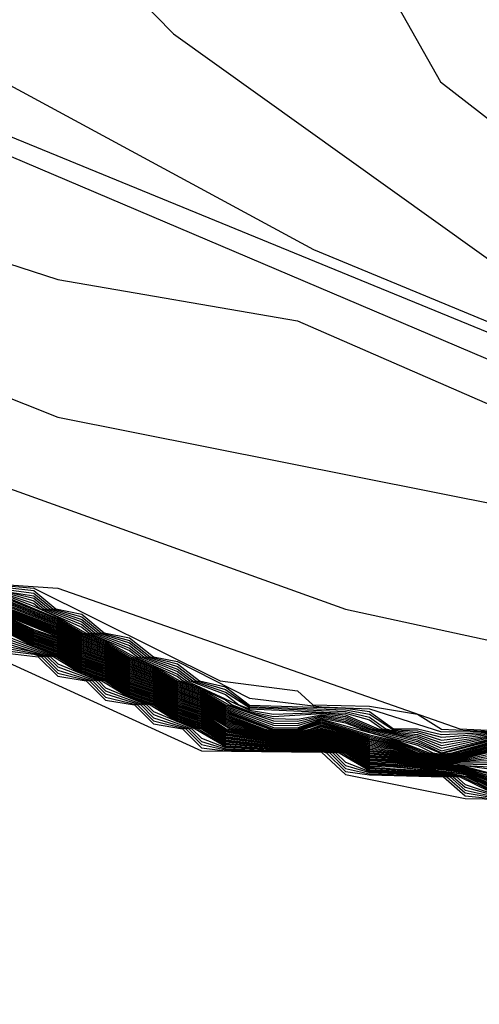
# Model space of a CAD drawing. Extents: x 526342 to 526453, y 3529656 to 3529788.
# Drawn here: x 526373 to 526373, y 3529686 to 3529686 of the extents above; entities that cross this region are included whole.
import ezdxf

# ---------------------------------------------------------------- set-up
doc = ezdxf.new("R2010")
doc.units = 0
doc.header["$MEASUREMENT"] = 0
doc.layers.add('Contours', color=7, linetype='Continuous')

msp = doc.modelspace()

# ---------------------------------------------------------------- linework, layer by layer
at = {"layer": 'Contours'}
for points in [[(526373.25944, 3529686.61237, 4.4), (526373.37703, 3529686.09228, 4.4), (526373.43839, 3529685.98343, 4.4), (526373.66866, 3529685.80486, 4.4), (526374.00732, 3529685.69683, 4.4)], [(526372.59219, 3529686.09583, 3.4), (526373.24533, 3529685.88355, 3.4), (526373.36628, 3529685.86268, 3.4), (526373.72735, 3529685.70524, 3.4), (526373.83799, 3529685.68012, 3.4), (526373.85114, 3529685.66895, 3.4), (526373.92265, 3529685.6621, 3.4)], [(526373.22082, 3529686.09228, 4.2), (526373.30372, 3529686.00762, 4.2), (526373.52344, 3529685.85038, 4.2), (526373.6877, 3529685.77781, 4.2), (526374.07989, 3529685.64312, 4.2)], [(526373.08809, 3529686.00248, 3.6), (526373.86218, 3529685.67329, 3.6), (526373.87427, 3529685.67761, 3.6), (526373.92265, 3529685.66534, 3.6)], [(526373.16066, 3529685.98063, 3.8), (526373.92071, 3529685.66895, 3.8)], [(526373.22114, 3529685.98169, 4), (526373.37441, 3529685.89876, 4), (526373.72913, 3529685.75186, 4), (526374.01941, 3529685.65419, 4)], [(526372.87038, 3529685.96333, 3.2), (526373.24533, 3529685.81407, 3.2), (526373.5477, 3529685.75393, 3.2), (526373.70494, 3529685.69217, 3.2), (526373.83799, 3529685.67649, 3.2), (526373.84638, 3529685.66895, 3.2), (526373.86218, 3529685.66324, 3.2), (526373.89846, 3529685.66249, 3.2), (526373.91056, 3529685.65901, 3.2), (526373.92265, 3529685.65887, 3.2)], [(526373.05181, 3529685.83885, 3), (526373.39047, 3529685.71719, 3), (526373.6128, 3529685.66895, 3), (526373.70494, 3529685.68052, 3), (526373.75332, 3529685.67977, 3), (526373.8017, 3529685.66848, 3), (526373.83799, 3529685.67286, 3), (526373.86218, 3529685.66022, 3), (526373.87427, 3529685.65763, 3), (526373.89846, 3529685.65959, 3), (526373.91056, 3529685.65613, 3), (526373.94684, 3529685.65489, 3)], [(526373.02762, 3529685.77832, -7), (526373.3179, 3529685.6457, -7), (526373.37837, 3529685.64505, -7), (526373.39047, 3529685.63374, -7), (526373.45094, 3529685.62164, -7), (526373.49932, 3529685.62079, -7), (526373.5598, 3529685.62095, -7), (526373.58399, 3529685.62153, -7), (526373.60062, 3529685.63267, -7), (526373.65656, 3529685.6336, -7), (526373.69503, 3529685.64476, -7), (526373.70494, 3529685.63488, -7), (526373.72283, 3529685.63267, -7), (526373.76542, 3529685.60245, -7), (526374.10408, 3529685.43398, -7)], [(526373.20904, 3529685.72932, 2.4), (526373.23323, 3529685.72661, 2.4), (526373.24446, 3529685.71733, 2.4), (526373.25742, 3529685.71469, 2.4), (526373.26878, 3529685.70524, 2.4), (526373.28161, 3529685.70275, 2.4), (526373.29358, 3529685.69314, 2.4), (526373.3058, 3529685.69082, 2.4), (526373.34209, 3529685.67237, 2.4), (526373.37837, 3529685.66791, 2.4), (526373.40256, 3529685.6669, 2.4), (526373.43885, 3529685.65529, 2.4), (526373.46304, 3529685.65556, 2.4)], [(526373.20904, 3529685.72847, 2.2), (526373.23323, 3529685.72531, 2.2), (526373.24289, 3529685.71733, 2.2), (526373.25742, 3529685.71339, 2.2), (526373.26722, 3529685.70524, 2.2), (526373.28161, 3529685.70147, 2.2), (526373.29199, 3529685.69314, 2.2), (526373.3058, 3529685.68956, 2.2), (526373.31685, 3529685.68105, 2.2), (526373.32999, 3529685.67797, 2.2), (526373.34209, 3529685.66878, 2.2), (526373.39047, 3529685.66726, 2.2), (526373.40256, 3529685.66553, 2.2), (526373.41466, 3529685.65685, 2.2), (526373.42675, 3529685.65677, 2.2), (526373.43885, 3529685.65392, 2.2), (526373.46304, 3529685.655, 2.2)], [(526373.20904, 3529685.72763, 2), (526373.23323, 3529685.72402, 2), (526373.24132, 3529685.71733, 2), (526373.25742, 3529685.71209, 2), (526373.26566, 3529685.70524, 2), (526373.28161, 3529685.70019, 2), (526373.29039, 3529685.69314, 2), (526373.3058, 3529685.68829, 2), (526373.31521, 3529685.68105, 2), (526373.32999, 3529685.67667, 2), (526373.34209, 3529685.66816, 2), (526373.39047, 3529685.66643, 2), (526373.40256, 3529685.66416, 2), (526373.41466, 3529685.65633, 2), (526373.42675, 3529685.65586, 2), (526373.43885, 3529685.65255, 2), (526373.46304, 3529685.65444, 2)], [(526373.2144, 3529685.72943, 2.6), (526373.23323, 3529685.72791, 2.6), (526373.32735, 3529685.68105, 2.6), (526373.36628, 3529685.67603, 2.6), (526373.37394, 3529685.66895, 2.6), (526373.40256, 3529685.66827, 2.6), (526373.42675, 3529685.66422, 2.6), (526373.43885, 3529685.65666, 2.6), (526373.47513, 3529685.65505, 2.6)], [(526373.22057, 3529685.72943, 2.8), (526373.24533, 3529685.72784, 2.8), (526373.44813, 3529685.65686, 2.8), (526373.48723, 3529685.65495, 2.8), (526373.49932, 3529685.64474, 2.8), (526373.53561, 3529685.64458, 2.8), (526373.5477, 3529685.65397, 2.8), (526373.5598, 3529685.65595, 2.8), (526373.59609, 3529685.65605, 2.8), (526373.63237, 3529685.6676, 2.8), (526373.64447, 3529685.66837, 2.8), (526373.66866, 3529685.66776, 2.8), (526373.70494, 3529685.67899, 2.8), (526373.74123, 3529685.67967, 2.8), (526373.8017, 3529685.66675, 2.8), (526373.83799, 3529685.66922, 2.8), (526373.86364, 3529685.65686, 2.8), (526373.94684, 3529685.65431, 2.8)], [(526373.22114, 3529685.72564, 1.8), (526373.23323, 3529685.72272, 1.8), (526373.23975, 3529685.71733, 1.8), (526373.25742, 3529685.71079, 1.8), (526373.2641, 3529685.70524, 1.8), (526373.28161, 3529685.6989, 1.8), (526373.28879, 3529685.69314, 1.8), (526373.3058, 3529685.68703, 1.8), (526373.31357, 3529685.68105, 1.8), (526373.32999, 3529685.67538, 1.8), (526373.34209, 3529685.66753, 1.8), (526373.39047, 3529685.66559, 1.8), (526373.40256, 3529685.6628, 1.8), (526373.41083, 3529685.65686, 1.8), (526373.41466, 3529685.65581, 1.8), (526373.42675, 3529685.65494, 1.8), (526373.43885, 3529685.65118, 1.8), (526373.46304, 3529685.65389, 1.8)], [(526373.22114, 3529685.7249, 1.6), (526373.23323, 3529685.72142, 1.6), (526373.23818, 3529685.71733, 1.6), (526373.25742, 3529685.70949, 1.6), (526373.26254, 3529685.70524, 1.6), (526373.28161, 3529685.69762, 1.6), (526373.28719, 3529685.69314, 1.6), (526373.3058, 3529685.68577, 1.6), (526373.31193, 3529685.68105, 1.6), (526373.32999, 3529685.67409, 1.6), (526373.33662, 3529685.66895, 1.6), (526373.34209, 3529685.66691, 1.6), (526373.39047, 3529685.66476, 1.6), (526373.40256, 3529685.66143, 1.6), (526373.40892, 3529685.65686, 1.6), (526373.41466, 3529685.6553, 1.6), (526373.42675, 3529685.65403, 1.6), (526373.43885, 3529685.64981, 1.6), (526373.46304, 3529685.65333, 1.6)], [(526373.22114, 3529685.72415, 1.4), (526373.23323, 3529685.72012, 1.4), (526373.23661, 3529685.71733, 1.4), (526373.25742, 3529685.70819, 1.4), (526373.26097, 3529685.70524, 1.4), (526373.28161, 3529685.69634, 1.4), (526373.28559, 3529685.69314, 1.4), (526373.3058, 3529685.6845, 1.4), (526373.31029, 3529685.68105, 1.4), (526373.34209, 3529685.66629, 1.4), (526373.35418, 3529685.66417, 1.4), (526373.37837, 3529685.6651, 1.4), (526373.39047, 3529685.66393, 1.4), (526373.40702, 3529685.65686, 1.4), (526373.41466, 3529685.65478, 1.4), (526373.42675, 3529685.65312, 1.4), (526373.43885, 3529685.64844, 1.4), (526373.46304, 3529685.65277, 1.4)], [(526373.22114, 3529685.72341, 1.2), (526373.23323, 3529685.71882, 1.2), (526373.24533, 3529685.71322, 1.2), (526373.25941, 3529685.70524, 1.2), (526373.26952, 3529685.70118, 1.2), (526373.28399, 3529685.69314, 1.2), (526373.3058, 3529685.68324, 1.2), (526373.30865, 3529685.68105, 1.2), (526373.32999, 3529685.6715, 1.2), (526373.33328, 3529685.66895, 1.2), (526373.34209, 3529685.66566, 1.2), (526373.35418, 3529685.66307, 1.2), (526373.37837, 3529685.66454, 1.2), (526373.39047, 3529685.6631, 1.2), (526373.40511, 3529685.65686, 1.2), (526373.41466, 3529685.65426, 1.2), (526373.42675, 3529685.65221, 1.2), (526373.43885, 3529685.64707, 1.2), (526373.46304, 3529685.65222, 1.2)], [(526373.22114, 3529685.72266, 1), (526373.24533, 3529685.71259, 1), (526373.25785, 3529685.70524, 1), (526373.26952, 3529685.70056, 1), (526373.28239, 3529685.69314, 1), (526373.29371, 3529685.68866, 1), (526373.307, 3529685.68105, 1), (526373.3179, 3529685.6768, 1), (526373.33161, 3529685.66895, 1), (526373.34209, 3529685.66504, 1), (526373.35418, 3529685.66197, 1), (526373.36628, 3529685.66179, 1), (526373.37837, 3529685.66398, 1), (526373.39047, 3529685.66227, 1), (526373.40321, 3529685.65686, 1), (526373.42675, 3529685.65129, 1), (526373.43885, 3529685.6457, 1), (526373.46304, 3529685.65166, 1)], [(526373.22114, 3529685.72192, 0.8), (526373.24533, 3529685.71196, 0.8), (526373.25742, 3529685.70476, 0.8), (526373.26952, 3529685.69993, 0.8), (526373.28161, 3529685.69281, 0.8), (526373.29371, 3529685.68803, 0.8), (526373.3058, 3529685.68087, 0.8), (526373.3179, 3529685.67616, 0.8), (526373.32999, 3529685.66893, 0.8), (526373.35418, 3529685.66087, 0.8), (526373.36628, 3529685.66068, 0.8), (526373.37837, 3529685.66342, 0.8), (526373.39047, 3529685.66144, 0.8), (526373.40256, 3529685.65643, 0.8), (526373.42675, 3529685.65038, 0.8), (526373.43885, 3529685.64466, 0.8), (526373.46304, 3529685.6511, 0.8)], [(526373.22114, 3529685.72117, 0.6), (526373.24533, 3529685.71133, 0.6), (526373.25742, 3529685.70411, 0.6), (526373.26952, 3529685.6993, 0.6), (526373.28161, 3529685.69215, 0.6), (526373.29371, 3529685.6874, 0.6), (526373.3058, 3529685.68021, 0.6), (526373.3179, 3529685.67552, 0.6), (526373.32999, 3529685.66827, 0.6), (526373.35418, 3529685.65977, 0.6), (526373.36628, 3529685.65958, 0.6), (526373.37837, 3529685.66286, 0.6), (526373.39047, 3529685.66061, 0.6), (526373.40256, 3529685.65577, 0.6), (526373.42675, 3529685.64947, 0.6), (526373.43885, 3529685.64435, 0.6), (526373.46304, 3529685.65055, 0.6)], [(526373.22114, 3529685.72043, 0.4), (526373.24533, 3529685.7107, 0.4), (526373.25742, 3529685.70346, 0.4), (526373.26952, 3529685.69868, 0.4), (526373.28161, 3529685.6915, 0.4), (526373.29371, 3529685.68676, 0.4), (526373.3058, 3529685.67955, 0.4), (526373.3179, 3529685.67488, 0.4), (526373.32999, 3529685.66761, 0.4), (526373.35418, 3529685.65867, 0.4), (526373.36628, 3529685.65848, 0.4), (526373.37837, 3529685.6623, 0.4), (526373.39047, 3529685.65978, 0.4), (526373.40256, 3529685.65512, 0.4), (526373.42675, 3529685.64856, 0.4), (526373.43452, 3529685.64476, 0.4), (526373.43885, 3529685.64404, 0.4), (526373.44422, 3529685.64476, 0.4), (526373.46304, 3529685.64999, 0.4)], [(526373.22114, 3529685.71969, 0.2), (526373.24533, 3529685.71007, 0.2), (526373.25742, 3529685.70281, 0.2), (526373.26952, 3529685.69805, 0.2), (526373.28161, 3529685.69084, 0.2), (526373.29371, 3529685.68613, 0.2), (526373.3058, 3529685.6789, 0.2), (526373.3179, 3529685.67424, 0.2), (526373.32999, 3529685.66694, 0.2), (526373.35418, 3529685.65757, 0.2), (526373.36628, 3529685.65738, 0.2), (526373.37837, 3529685.66174, 0.2), (526373.41466, 3529685.65167, 0.2), (526373.43266, 3529685.64476, 0.2), (526373.43885, 3529685.64373, 0.2), (526373.44654, 3529685.64476, 0.2), (526373.46304, 3529685.64944, 0.2)], [(526373.22114, 3529685.71894, 0), (526373.24533, 3529685.70945, 0), (526373.25742, 3529685.70215, 0), (526373.26952, 3529685.69742, 0), (526373.28161, 3529685.69019, 0), (526373.29371, 3529685.6855, 0), (526373.3058, 3529685.67824, 0), (526373.3179, 3529685.6736, 0), (526373.32999, 3529685.66628, 0), (526373.35418, 3529685.65674, 0), (526373.36628, 3529685.65668, 0), (526373.37837, 3529685.66117, 0), (526373.40256, 3529685.65382, 0), (526373.41466, 3529685.65115, 0), (526373.43079, 3529685.64476, 0), (526373.43885, 3529685.64342, 0), (526373.44886, 3529685.64476, 0), (526373.46304, 3529685.64888, 0)], [(526373.22114, 3529685.7182, -0.2), (526373.24533, 3529685.70882, -0.2), (526373.25742, 3529685.7015, -0.2), (526373.26952, 3529685.6968, -0.2), (526373.28161, 3529685.68953, -0.2), (526373.29371, 3529685.68486, -0.2), (526373.3058, 3529685.67758, -0.2), (526373.3179, 3529685.67296, -0.2), (526373.32999, 3529685.66561, -0.2), (526373.35418, 3529685.6564, -0.2), (526373.36628, 3529685.65635, -0.2), (526373.37837, 3529685.66061, -0.2), (526373.40256, 3529685.65316, -0.2), (526373.41466, 3529685.65063, -0.2), (526373.42892, 3529685.64476, -0.2), (526373.43885, 3529685.64311, -0.2), (526373.45094, 3529685.64472, -0.2), (526373.46304, 3529685.64832, -0.2)], [(526373.22114, 3529685.71745, -0.4), (526373.24533, 3529685.70819, -0.4), (526373.25742, 3529685.70085, -0.4), (526373.26952, 3529685.69617, -0.4), (526373.28161, 3529685.68888, -0.4), (526373.29371, 3529685.68423, -0.4), (526373.3058, 3529685.67692, -0.4), (526373.3179, 3529685.67232, -0.4), (526373.32999, 3529685.66495, -0.4), (526373.35418, 3529685.65607, -0.4), (526373.36628, 3529685.65601, -0.4), (526373.37837, 3529685.66005, -0.4), (526373.40256, 3529685.65251, -0.4), (526373.41466, 3529685.65011, -0.4), (526373.42706, 3529685.64476, -0.4), (526373.43885, 3529685.6428, -0.4), (526373.45094, 3529685.64426, -0.4), (526373.46304, 3529685.64777, -0.4)], [(526373.22114, 3529685.71689, -0.6), (526373.24533, 3529685.70756, -0.6), (526373.25742, 3529685.70019, -0.6), (526373.26952, 3529685.69554, -0.6), (526373.28161, 3529685.68822, -0.6), (526373.29371, 3529685.6836, -0.6), (526373.3058, 3529685.67626, -0.6), (526373.3179, 3529685.67168, -0.6), (526373.32999, 3529685.66429, -0.6), (526373.34939, 3529685.65686, -0.6), (526373.35418, 3529685.65573, -0.6), (526373.36628, 3529685.65568, -0.6), (526373.37837, 3529685.65949, -0.6), (526373.39047, 3529685.65618, -0.6), (526373.40256, 3529685.65186, -0.6), (526373.41466, 3529685.6496, -0.6), (526373.42675, 3529685.64446, -0.6), (526373.43885, 3529685.64249, -0.6), (526373.45094, 3529685.6438, -0.6), (526373.46304, 3529685.64721, -0.6)], [(526373.22114, 3529685.71636, -0.8), (526373.24533, 3529685.70693, -0.8), (526373.25742, 3529685.69954, -0.8), (526373.26952, 3529685.69492, -0.8), (526373.28161, 3529685.68756, -0.8), (526373.29371, 3529685.68296, -0.8), (526373.3058, 3529685.6756, -0.8), (526373.3179, 3529685.67104, -0.8), (526373.32999, 3529685.66362, -0.8), (526373.34796, 3529685.65686, -0.8), (526373.35418, 3529685.65539, -0.8), (526373.36628, 3529685.65534, -0.8), (526373.37294, 3529685.65686, -0.8), (526373.37837, 3529685.65893, -0.8), (526373.39047, 3529685.65572, -0.8), (526373.40256, 3529685.65121, -0.8), (526373.41466, 3529685.64908, -0.8), (526373.42675, 3529685.6441, -0.8), (526373.43885, 3529685.64218, -0.8), (526373.45094, 3529685.64334, -0.8), (526373.46304, 3529685.64665, -0.8)], [(526373.22114, 3529685.71583, -1), (526373.24533, 3529685.7063, -1), (526373.25742, 3529685.69889, -1), (526373.26952, 3529685.69429, -1), (526373.28161, 3529685.68691, -1), (526373.29371, 3529685.68233, -1), (526373.3058, 3529685.67494, -1), (526373.3179, 3529685.6704, -1), (526373.32999, 3529685.66296, -1), (526373.34653, 3529685.65686, -1), (526373.35418, 3529685.65506, -1), (526373.36628, 3529685.65501, -1), (526373.37441, 3529685.65686, -1), (526373.37837, 3529685.65837, -1), (526373.39047, 3529685.65526, -1), (526373.40256, 3529685.65055, -1), (526373.41466, 3529685.64856, -1), (526373.42675, 3529685.64374, -1), (526373.43885, 3529685.64187, -1), (526373.45094, 3529685.64288, -1), (526373.46304, 3529685.6461, -1)], [(526373.22114, 3529685.7153, -1.2), (526373.24533, 3529685.70568, -1.2), (526373.25742, 3529685.69823, -1.2), (526373.26952, 3529685.69366, -1.2), (526373.28161, 3529685.68625, -1.2), (526373.29371, 3529685.6817, -1.2), (526373.3058, 3529685.67428, -1.2), (526373.3179, 3529685.66976, -1.2), (526373.32999, 3529685.6623, -1.2), (526373.3451, 3529685.65686, -1.2), (526373.35418, 3529685.65472, -1.2), (526373.36628, 3529685.65468, -1.2), (526373.37837, 3529685.65781, -1.2), (526373.39047, 3529685.6548, -1.2), (526373.40256, 3529685.6499, -1.2), (526373.41466, 3529685.64804, -1.2), (526373.42675, 3529685.64338, -1.2), (526373.43885, 3529685.64156, -1.2), (526373.45094, 3529685.64242, -1.2), (526373.46304, 3529685.64554, -1.2)], [(526373.22114, 3529685.71477, -1.4), (526373.24533, 3529685.70506, -1.4), (526373.25742, 3529685.69758, -1.4), (526373.26952, 3529685.69304, -1.4), (526373.28161, 3529685.6856, -1.4), (526373.29371, 3529685.68106, -1.4), (526373.3058, 3529685.67363, -1.4), (526373.3179, 3529685.66912, -1.4), (526373.32999, 3529685.66163, -1.4), (526373.34367, 3529685.65686, -1.4), (526373.35418, 3529685.65439, -1.4), (526373.36628, 3529685.65434, -1.4), (526373.37837, 3529685.65725, -1.4), (526373.39047, 3529685.65434, -1.4), (526373.40256, 3529685.64925, -1.4), (526373.41466, 3529685.64752, -1.4), (526373.42675, 3529685.64302, -1.4), (526373.43885, 3529685.64125, -1.4), (526373.45094, 3529685.64196, -1.4), (526373.46304, 3529685.64498, -1.4)], [(526373.22114, 3529685.71424, -1.6), (526373.24533, 3529685.70449, -1.6), (526373.25742, 3529685.69693, -1.6), (526373.26952, 3529685.69247, -1.6), (526373.28161, 3529685.68494, -1.6), (526373.29371, 3529685.68048, -1.6), (526373.3058, 3529685.67297, -1.6), (526373.3179, 3529685.66852, -1.6), (526373.32999, 3529685.66097, -1.6), (526373.34224, 3529685.65686, -1.6), (526373.35418, 3529685.65405, -1.6), (526373.36628, 3529685.65401, -1.6), (526373.37837, 3529685.65673, -1.6), (526373.39047, 3529685.65389, -1.6), (526373.40256, 3529685.6486, -1.6), (526373.41466, 3529685.64701, -1.6), (526373.42675, 3529685.64266, -1.6), (526373.43885, 3529685.64094, -1.6), (526373.45094, 3529685.6415, -1.6), (526373.46304, 3529685.64412, -1.6)], [(526373.22114, 3529685.71371, -1.8), (526373.24533, 3529685.70391, -1.8), (526373.25742, 3529685.69628, -1.8), (526373.26952, 3529685.69189, -1.8), (526373.28161, 3529685.68429, -1.8), (526373.29371, 3529685.6799, -1.8), (526373.3058, 3529685.67231, -1.8), (526373.3179, 3529685.66793, -1.8), (526373.32999, 3529685.66031, -1.8), (526373.34032, 3529685.65686, -1.8), (526373.35418, 3529685.65371, -1.8), (526373.36628, 3529685.65367, -1.8), (526373.37837, 3529685.65629, -1.8), (526373.39047, 3529685.65343, -1.8), (526373.40256, 3529685.64794, -1.8), (526373.41466, 3529685.64649, -1.8), (526373.42675, 3529685.6423, -1.8), (526373.43885, 3529685.64063, -1.8), (526373.45094, 3529685.64105, -1.8), (526373.46304, 3529685.64306, -1.8)], [(526373.22114, 3529685.71318, -2), (526373.24533, 3529685.70334, -2), (526373.25742, 3529685.69562, -2), (526373.26952, 3529685.69131, -2), (526373.28161, 3529685.68363, -2), (526373.29371, 3529685.67932, -2), (526373.3058, 3529685.67165, -2), (526373.3179, 3529685.66735, -2), (526373.32999, 3529685.65964, -2), (526373.33833, 3529685.65686, -2), (526373.35418, 3529685.65338, -2), (526373.36628, 3529685.65334, -2), (526373.37837, 3529685.65586, -2), (526373.39047, 3529685.65297, -2), (526373.40256, 3529685.64729, -2), (526373.41466, 3529685.64597, -2), (526373.42675, 3529685.64194, -2), (526373.43885, 3529685.64032, -2), (526373.45094, 3529685.64059, -2), (526373.46304, 3529685.64199, -2)], [(526373.22114, 3529685.71265, -2.2), (526373.23323, 3529685.70698, -2.2), (526373.24533, 3529685.70276, -2.2), (526373.25742, 3529685.69497, -2.2), (526373.26952, 3529685.69074, -2.2), (526373.28161, 3529685.68298, -2.2), (526373.29371, 3529685.67874, -2.2), (526373.3058, 3529685.67099, -2.2), (526373.3179, 3529685.66676, -2.2), (526373.32999, 3529685.65898, -2.2), (526373.33634, 3529685.65686, -2.2), (526373.35418, 3529685.65304, -2.2), (526373.36628, 3529685.653, -2.2), (526373.37837, 3529685.65543, -2.2), (526373.39047, 3529685.65251, -2.2), (526373.40256, 3529685.64664, -2.2), (526373.41466, 3529685.64545, -2.2), (526373.42675, 3529685.64158, -2.2), (526373.43885, 3529685.64001, -2.2), (526373.46304, 3529685.64092, -2.2)], [(526373.22114, 3529685.71212, -2.4), (526373.23323, 3529685.70633, -2.4), (526373.24533, 3529685.70219, -2.4), (526373.25742, 3529685.69432, -2.4), (526373.26952, 3529685.69016, -2.4), (526373.28161, 3529685.68232, -2.4), (526373.29371, 3529685.67816, -2.4), (526373.3058, 3529685.67033, -2.4), (526373.3179, 3529685.66618, -2.4), (526373.32999, 3529685.65831, -2.4), (526373.33436, 3529685.65686, -2.4), (526373.35418, 3529685.65271, -2.4), (526373.36628, 3529685.65267, -2.4), (526373.37837, 3529685.655, -2.4), (526373.39047, 3529685.65205, -2.4), (526373.40256, 3529685.64598, -2.4), (526373.41466, 3529685.64493, -2.4), (526373.42675, 3529685.64122, -2.4), (526373.43885, 3529685.6397, -2.4), (526373.46304, 3529685.63986, -2.4)], [(526373.22114, 3529685.71159, -2.6), (526373.23323, 3529685.70567, -2.6), (526373.24533, 3529685.70161, -2.6), (526373.25742, 3529685.69366, -2.6), (526373.26952, 3529685.68958, -2.6), (526373.28161, 3529685.68167, -2.6), (526373.29371, 3529685.67758, -2.6), (526373.3058, 3529685.66967, -2.6), (526373.3179, 3529685.6656, -2.6), (526373.33237, 3529685.65686, -2.6), (526373.35418, 3529685.65237, -2.6), (526373.36628, 3529685.65233, -2.6), (526373.37837, 3529685.65456, -2.6), (526373.39047, 3529685.6516, -2.6), (526373.40256, 3529685.64533, -2.6), (526373.41466, 3529685.64442, -2.6), (526373.42675, 3529685.64086, -2.6), (526373.43885, 3529685.63939, -2.6), (526373.46304, 3529685.63879, -2.6)], [(526373.22114, 3529685.71106, -2.8), (526373.23323, 3529685.70505, -2.8), (526373.24533, 3529685.70104, -2.8), (526373.25742, 3529685.69303, -2.8), (526373.26952, 3529685.68901, -2.8), (526373.28161, 3529685.68102, -2.8), (526373.29371, 3529685.677, -2.8), (526373.3058, 3529685.66902, -2.8), (526373.3179, 3529685.66501, -2.8), (526373.33038, 3529685.65686, -2.8), (526373.35418, 3529685.65203, -2.8), (526373.36628, 3529685.652, -2.8), (526373.37837, 3529685.65413, -2.8), (526373.39047, 3529685.65114, -2.8), (526373.40256, 3529685.64469, -2.8), (526373.41466, 3529685.6439, -2.8), (526373.42675, 3529685.6405, -2.8), (526373.43885, 3529685.63908, -2.8), (526373.46304, 3529685.63772, -2.8)], [(526373.22114, 3529685.71053, -3), (526373.23323, 3529685.7045, -3), (526373.24533, 3529685.70046, -3), (526373.25742, 3529685.69247, -3), (526373.26952, 3529685.68843, -3), (526373.28161, 3529685.68046, -3), (526373.29371, 3529685.67642, -3), (526373.3058, 3529685.66844, -3), (526373.3179, 3529685.66443, -3), (526373.32999, 3529685.6564, -3), (526373.35418, 3529685.6517, -3), (526373.36628, 3529685.65167, -3), (526373.37837, 3529685.6537, -3), (526373.39047, 3529685.65068, -3), (526373.40256, 3529685.64414, -3), (526373.41466, 3529685.64338, -3), (526373.42675, 3529685.64014, -3), (526373.43885, 3529685.63877, -3), (526373.45094, 3529685.63829, -3), (526373.46304, 3529685.63666, -3)], [(526373.21997, 3529685.70524, -5.2), (526373.23323, 3529685.69839, -5.2), (526373.24533, 3529685.69414, -5.2), (526373.25742, 3529685.68634, -5.2), (526373.26952, 3529685.68209, -5.2), (526373.28161, 3529685.67429, -5.2), (526373.29371, 3529685.67004, -5.2), (526373.3058, 3529685.66224, -5.2), (526373.3179, 3529685.658, -5.2), (526373.32999, 3529685.65019, -5.2), (526373.35418, 3529685.648, -5.2), (526373.36628, 3529685.64799, -5.2), (526373.37837, 3529685.64894, -5.2), (526373.39047, 3529685.64564, -5.2), (526373.40256, 3529685.63804, -5.2), (526373.41466, 3529685.63769, -5.2), (526373.43885, 3529685.63536, -5.2), (526373.45274, 3529685.63267, -5.2), (526373.46304, 3529685.6275, -5.2)], [(526373.22113, 3529685.70524, -5), (526373.23323, 3529685.69895, -5), (526373.24533, 3529685.69471, -5), (526373.25742, 3529685.68689, -5), (526373.26952, 3529685.68266, -5), (526373.28161, 3529685.67485, -5), (526373.29371, 3529685.67062, -5), (526373.3058, 3529685.66281, -5), (526373.3179, 3529685.65859, -5), (526373.32999, 3529685.65075, -5), (526373.35418, 3529685.64834, -5), (526373.36628, 3529685.64832, -5), (526373.37837, 3529685.64937, -5), (526373.39047, 3529685.6461, -5), (526373.40256, 3529685.6386, -5), (526373.41466, 3529685.63821, -5), (526373.42675, 3529685.63653, -5), (526373.43885, 3529685.63567, -5), (526373.45094, 3529685.63371, -5), (526373.46304, 3529685.62822, -5)], [(526373.22114, 3529685.71, -3.2), (526373.23323, 3529685.70394, -3.2), (526373.24533, 3529685.69989, -3.2), (526373.25742, 3529685.69191, -3.2), (526373.26952, 3529685.68785, -3.2), (526373.28161, 3529685.67989, -3.2), (526373.29371, 3529685.67584, -3.2), (526373.3058, 3529685.66788, -3.2), (526373.3179, 3529685.66384, -3.2), (526373.32999, 3529685.65584, -3.2), (526373.35418, 3529685.65136, -3.2), (526373.36628, 3529685.65133, -3.2), (526373.37837, 3529685.65327, -3.2), (526373.39047, 3529685.65022, -3.2), (526373.40256, 3529685.64358, -3.2), (526373.41466, 3529685.64286, -3.2), (526373.42675, 3529685.63978, -3.2), (526373.43885, 3529685.63846, -3.2), (526373.45094, 3529685.63783, -3.2), (526373.48723, 3529685.62831, -3.2)], [(526373.22114, 3529685.70947, -3.4), (526373.23323, 3529685.70339, -3.4), (526373.24533, 3529685.69931, -3.4), (526373.25742, 3529685.69136, -3.4), (526373.26952, 3529685.68728, -3.4), (526373.28161, 3529685.67933, -3.4), (526373.29371, 3529685.67526, -3.4), (526373.3058, 3529685.66732, -3.4), (526373.3179, 3529685.66326, -3.4), (526373.32999, 3529685.65527, -3.4), (526373.35418, 3529685.65102, -3.4), (526373.36628, 3529685.651, -3.4), (526373.37837, 3529685.65283, -3.4), (526373.39047, 3529685.64976, -3.4), (526373.40256, 3529685.64303, -3.4), (526373.41466, 3529685.64235, -3.4), (526373.42675, 3529685.63942, -3.4), (526373.45094, 3529685.63738, -3.4), (526373.48723, 3529685.62791, -3.4)], [(526373.22114, 3529685.70894, -3.6), (526373.23323, 3529685.70283, -3.6), (526373.24533, 3529685.69874, -3.6), (526373.25742, 3529685.6908, -3.6), (526373.26952, 3529685.6867, -3.6), (526373.28161, 3529685.67877, -3.6), (526373.29371, 3529685.67468, -3.6), (526373.3058, 3529685.66675, -3.6), (526373.3179, 3529685.66268, -3.6), (526373.32999, 3529685.65471, -3.6), (526373.35418, 3529685.65069, -3.6), (526373.36628, 3529685.65066, -3.6), (526373.37837, 3529685.6524, -3.6), (526373.39047, 3529685.64931, -3.6), (526373.40256, 3529685.64248, -3.6), (526373.41466, 3529685.64183, -3.6), (526373.42675, 3529685.63906, -3.6), (526373.45094, 3529685.63692, -3.6), (526373.46477, 3529685.63267, -3.6)], [(526373.22114, 3529685.70841, -3.8), (526373.23323, 3529685.70228, -3.8), (526373.24533, 3529685.69816, -3.8), (526373.25742, 3529685.69024, -3.8), (526373.26952, 3529685.68612, -3.8), (526373.28161, 3529685.67821, -3.8), (526373.29371, 3529685.6741, -3.8), (526373.3058, 3529685.66619, -3.8), (526373.3179, 3529685.66209, -3.8), (526373.32999, 3529685.65414, -3.8), (526373.35418, 3529685.65035, -3.8), (526373.36628, 3529685.65033, -3.8), (526373.37837, 3529685.65197, -3.8), (526373.39047, 3529685.64885, -3.8), (526373.40256, 3529685.64192, -3.8), (526373.41466, 3529685.64131, -3.8), (526373.42675, 3529685.6387, -3.8), (526373.45094, 3529685.63646, -3.8), (526373.46304, 3529685.63248, -3.8)], [(526373.22114, 3529685.70788, -4), (526373.23323, 3529685.70172, -4), (526373.24533, 3529685.69759, -4), (526373.25742, 3529685.68968, -4), (526373.26952, 3529685.68555, -4), (526373.28161, 3529685.67765, -4), (526373.29371, 3529685.67352, -4), (526373.3058, 3529685.66563, -4), (526373.3179, 3529685.66151, -4), (526373.32999, 3529685.65358, -4), (526373.35418, 3529685.65002, -4), (526373.36628, 3529685.64999, -4), (526373.37837, 3529685.65154, -4), (526373.39047, 3529685.64839, -4), (526373.40256, 3529685.64137, -4), (526373.41466, 3529685.6408, -4), (526373.42675, 3529685.63833, -4), (526373.45094, 3529685.636, -4), (526373.46304, 3529685.63177, -4)], [(526373.22114, 3529685.70735, -4.2), (526373.23323, 3529685.70117, -4.2), (526373.24533, 3529685.69701, -4.2), (526373.25742, 3529685.68913, -4.2), (526373.26952, 3529685.68497, -4.2), (526373.28161, 3529685.67709, -4.2), (526373.29371, 3529685.67294, -4.2), (526373.3058, 3529685.66506, -4.2), (526373.3179, 3529685.66092, -4.2), (526373.32999, 3529685.65301, -4.2), (526373.35418, 3529685.64968, -4.2), (526373.36628, 3529685.64966, -4.2), (526373.37837, 3529685.6511, -4.2), (526373.39047, 3529685.64793, -4.2), (526373.40256, 3529685.64081, -4.2), (526373.41466, 3529685.64028, -4.2), (526373.42675, 3529685.63797, -4.2), (526373.45094, 3529685.63554, -4.2), (526373.46304, 3529685.63106, -4.2)], [(526373.22114, 3529685.70682, -4.4), (526373.23323, 3529685.70061, -4.4), (526373.24533, 3529685.69644, -4.4), (526373.25742, 3529685.68857, -4.4), (526373.26952, 3529685.68439, -4.4), (526373.28161, 3529685.67653, -4.4), (526373.29371, 3529685.67236, -4.4), (526373.3058, 3529685.6645, -4.4), (526373.3179, 3529685.66034, -4.4), (526373.32999, 3529685.65245, -4.4), (526373.35418, 3529685.64934, -4.4), (526373.36628, 3529685.64933, -4.4), (526373.37837, 3529685.65067, -4.4), (526373.39047, 3529685.64748, -4.4), (526373.40256, 3529685.64026, -4.4), (526373.41466, 3529685.63976, -4.4), (526373.42675, 3529685.63761, -4.4), (526373.45094, 3529685.63508, -4.4), (526373.46304, 3529685.63035, -4.4)], [(526373.22114, 3529685.70629, -4.6), (526373.23323, 3529685.70006, -4.6), (526373.24533, 3529685.69586, -4.6), (526373.25742, 3529685.68801, -4.6), (526373.26952, 3529685.68382, -4.6), (526373.28161, 3529685.67597, -4.6), (526373.29371, 3529685.67178, -4.6), (526373.3058, 3529685.66393, -4.6), (526373.3179, 3529685.65975, -4.6), (526373.32999, 3529685.65188, -4.6), (526373.35418, 3529685.64901, -4.6), (526373.36628, 3529685.64899, -4.6), (526373.37837, 3529685.65024, -4.6), (526373.39047, 3529685.64702, -4.6), (526373.40256, 3529685.63971, -4.6), (526373.41466, 3529685.63924, -4.6), (526373.42675, 3529685.63725, -4.6), (526373.43885, 3529685.63629, -4.6), (526373.45094, 3529685.63462, -4.6), (526373.46304, 3529685.62964, -4.6)], [(526373.22114, 3529685.70576, -4.8), (526373.23323, 3529685.6995, -4.8), (526373.24533, 3529685.69529, -4.8), (526373.25742, 3529685.68745, -4.8), (526373.26952, 3529685.68324, -4.8), (526373.28161, 3529685.67541, -4.8), (526373.29371, 3529685.6712, -4.8), (526373.3058, 3529685.66337, -4.8), (526373.3179, 3529685.65917, -4.8), (526373.32999, 3529685.65132, -4.8), (526373.35418, 3529685.64867, -4.8), (526373.36628, 3529685.64866, -4.8), (526373.37837, 3529685.64981, -4.8), (526373.39047, 3529685.64656, -4.8), (526373.40256, 3529685.63915, -4.8), (526373.41466, 3529685.63873, -4.8), (526373.45094, 3529685.63417, -4.8), (526373.46304, 3529685.62893, -4.8)], [(526373.22114, 3529685.70292, -5.4), (526373.24533, 3529685.69356, -5.4), (526373.25742, 3529685.68578, -5.4), (526373.26952, 3529685.68151, -5.4), (526373.28161, 3529685.67373, -5.4), (526373.29371, 3529685.66946, -5.4), (526373.3058, 3529685.66168, -5.4), (526373.3179, 3529685.65742, -5.4), (526373.32999, 3529685.64962, -5.4), (526373.35418, 3529685.64766, -5.4), (526373.36628, 3529685.64765, -5.4), (526373.37837, 3529685.64851, -5.4), (526373.39047, 3529685.64519, -5.4), (526373.40256, 3529685.63749, -5.4), (526373.43885, 3529685.63505, -5.4), (526373.45132, 3529685.63267, -5.4), (526373.46304, 3529685.62679, -5.4)], [(526373.22114, 3529685.70176, -5.6), (526373.2449, 3529685.69314, -5.6), (526373.25742, 3529685.68522, -5.6), (526373.2692, 3529685.68105, -5.6), (526373.28161, 3529685.67317, -5.6), (526373.29351, 3529685.66895, -5.6), (526373.3058, 3529685.66112, -5.6), (526373.31783, 3529685.65686, -5.6), (526373.32999, 3529685.64906, -5.6), (526373.35418, 3529685.64733, -5.6), (526373.36628, 3529685.64732, -5.6), (526373.37837, 3529685.64808, -5.6), (526373.39035, 3529685.64476, -5.6), (526373.40256, 3529685.63693, -5.6), (526373.43885, 3529685.63474, -5.6), (526373.44975, 3529685.63267, -5.6), (526373.46304, 3529685.62608, -5.6)], [(526373.22114, 3529685.7006, -5.8), (526373.24334, 3529685.69314, -5.8), (526373.25742, 3529685.68466, -5.8), (526373.26763, 3529685.68105, -5.8), (526373.28161, 3529685.67261, -5.8), (526373.29193, 3529685.66895, -5.8), (526373.3058, 3529685.66055, -5.8), (526373.31624, 3529685.65686, -5.8), (526373.32999, 3529685.64849, -5.8), (526373.35418, 3529685.64699, -5.8), (526373.37837, 3529685.64764, -5.8), (526373.38879, 3529685.64476, -5.8), (526373.40256, 3529685.63638, -5.8), (526373.43885, 3529685.63443, -5.8), (526373.44811, 3529685.63267, -5.8), (526373.46304, 3529685.62537, -5.8)], [(526373.22114, 3529685.69945, -6), (526373.24177, 3529685.69314, -6), (526373.24533, 3529685.6896, -6), (526373.26605, 3529685.68105, -6), (526373.26952, 3529685.67759, -6), (526373.29035, 3529685.66895, -6), (526373.29371, 3529685.6656, -6), (526373.31465, 3529685.65686, -6), (526373.32999, 3529685.64793, -6), (526373.35418, 3529685.64666, -6), (526373.37837, 3529685.64721, -6), (526373.38722, 3529685.64476, -6), (526373.40256, 3529685.63583, -6), (526373.43885, 3529685.63412, -6), (526373.44648, 3529685.63267, -6), (526373.45094, 3529685.62877, -6), (526373.46304, 3529685.62466, -6)], [(526373.22114, 3529685.69829, -6.2), (526373.23323, 3529685.69562, -6.2), (526373.24021, 3529685.69314, -6.2), (526373.24533, 3529685.68804, -6.2), (526373.26448, 3529685.68105, -6.2), (526373.26952, 3529685.67602, -6.2), (526373.28876, 3529685.66895, -6.2), (526373.29371, 3529685.66403, -6.2), (526373.31306, 3529685.65686, -6.2), (526373.3179, 3529685.65204, -6.2), (526373.32999, 3529685.64736, -6.2), (526373.35418, 3529685.64632, -6.2), (526373.37837, 3529685.64678, -6.2), (526373.38566, 3529685.64476, -6.2), (526373.39047, 3529685.63997, -6.2), (526373.40256, 3529685.63527, -6.2), (526373.43885, 3529685.63381, -6.2), (526373.44485, 3529685.63267, -6.2), (526373.45094, 3529685.62734, -6.2), (526373.46304, 3529685.62395, -6.2)], [(526373.22114, 3529685.69713, -6.4), (526373.23323, 3529685.69506, -6.4), (526373.23864, 3529685.69314, -6.4), (526373.24533, 3529685.68647, -6.4), (526373.26291, 3529685.68105, -6.4), (526373.26952, 3529685.67445, -6.4), (526373.28718, 3529685.66895, -6.4), (526373.29371, 3529685.66245, -6.4), (526373.31147, 3529685.65686, -6.4), (526373.3179, 3529685.65045, -6.4), (526373.32999, 3529685.6468, -6.4), (526373.35418, 3529685.64598, -6.4), (526373.37837, 3529685.64635, -6.4), (526373.3841, 3529685.64476, -6.4), (526373.39047, 3529685.63841, -6.4), (526373.40256, 3529685.63472, -6.4), (526373.43885, 3529685.6335, -6.4), (526373.44322, 3529685.63267, -6.4), (526373.45094, 3529685.62591, -6.4), (526373.46304, 3529685.62324, -6.4)], [(526373.22114, 3529685.69598, -6.6), (526373.23323, 3529685.69451, -6.6), (526373.23708, 3529685.69314, -6.6), (526373.24533, 3529685.68491, -6.6), (526373.26133, 3529685.68105, -6.6), (526373.26952, 3529685.67288, -6.6), (526373.2856, 3529685.66895, -6.6), (526373.29371, 3529685.66087, -6.6), (526373.30988, 3529685.65686, -6.6), (526373.3179, 3529685.64887, -6.6), (526373.32999, 3529685.64623, -6.6), (526373.35418, 3529685.64565, -6.6), (526373.37837, 3529685.64591, -6.6), (526373.38253, 3529685.64476, -6.6), (526373.39047, 3529685.63685, -6.6), (526373.40256, 3529685.63416, -6.6), (526373.43885, 3529685.63319, -6.6), (526373.44159, 3529685.63267, -6.6), (526373.45094, 3529685.62449, -6.6), (526373.46304, 3529685.62252, -6.6)], [(526373.22114, 3529685.69482, -6.8), (526373.23551, 3529685.69314, -6.8), (526373.24533, 3529685.68335, -6.8), (526373.25976, 3529685.68105, -6.8), (526373.26952, 3529685.67131, -6.8), (526373.28401, 3529685.66895, -6.8), (526373.29371, 3529685.6593, -6.8), (526373.30829, 3529685.65686, -6.8), (526373.3179, 3529685.64728, -6.8), (526373.32999, 3529685.64567, -6.8), (526373.37837, 3529685.64548, -6.8), (526373.38097, 3529685.64476, -6.8), (526373.39047, 3529685.63529, -6.8), (526373.40256, 3529685.63361, -6.8), (526373.43996, 3529685.63267, -6.8), (526373.45094, 3529685.62306, -6.8), (526373.46304, 3529685.62181, -6.8)]]:
    msp.add_polyline3d(points, dxfattribs=at)

doc.saveas('drawing.dxf')
